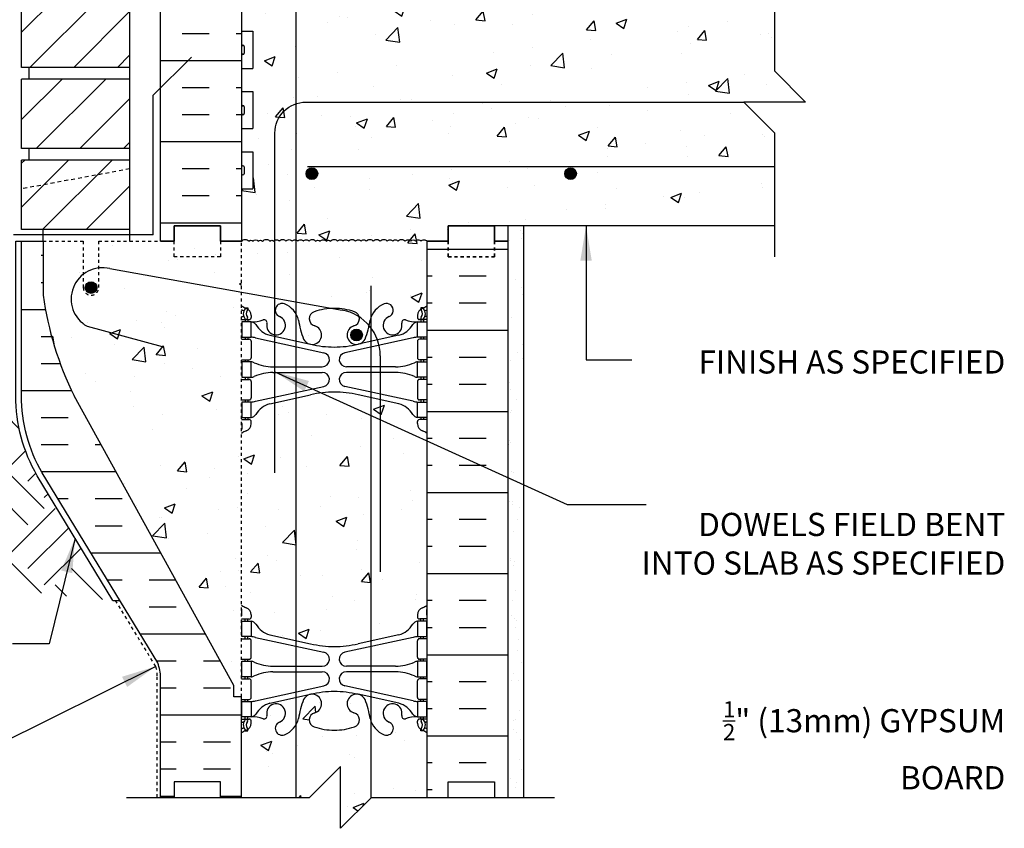
# Model space of a CAD drawing. Units: inches. Extents: x 75 to 122.9, y 98.7 to 175.1.
# Drawn here: x 91 to 122.9, y 127.4 to 153.6 of the extents above; entities that cross this region are included whole.
import ezdxf

# ---------------------------------------------------------------- set-up
doc = ezdxf.new("R2010")
doc.units = ezdxf.units.IN
doc.header["$LTSCALE"] = 0.5
doc.header["$MEASUREMENT"] = 0
doc.linetypes.add('DASHED2', pattern=[0.375, 0.25, -0.125])
doc.linetypes.add('HIDDEN2', pattern=[0.1875, 0.125, -0.0625])
for name, color, linetype in [('HATCH', 12, 'Continuous'), ('Hidden2', 12, 'HIDDEN2'), ('line25', 2, 'Continuous'), ('LINE3', 3, 'Continuous'), ('LINE50', 5, 'Continuous'), ('LINE9', 9, 'Continuous'), ('TEXT', 4, 'Continuous'), ('Web_Edge', 9, 'Continuous')]:
    doc.layers.add(name, color=color, linetype=linetype)
doc.styles.add('DIM', font='romans.shx', dxfattribs={"width": 0.7})
doc.styles.add('ROMANS', font='romans.shx', dxfattribs={"height": 0.75})
doc.dimstyles.new('ext_12', dxfattribs={"dimscale": 12, "dimtxt": 0.09375, "dimasz": 0.09375, "dimexe": 0.09375, "dimexo": 0.0625, "dimgap": 0.0625, "dimtad": 1, "dimdec": 1, "dimzin": 3, "dimdsep": 46, "dimlunit": 4, "dimtxsty": 'DIM', "dimcen": 0.09, "dimdle": 0.09375, "dimclrt": 4, "dimadec": 0, "dimazin": 0, "dimtfac": 1, "dimtdec": 1, "dimtmove": 2, "dimatfit": 3, "dimfxl": 1, "dimfrac": 2, "dimtolj": 1, "dimtzin": 0, "dimarcsym": 0})

msp = doc.modelspace()

# ---------------------------------------------------------------- hatches: boundary and pattern name
at = {"layer": 'HATCH'}
h = msp.add_hatch(dxfattribs=at)
h.set_pattern_fill('AR-CONC', color=256, scale=0.5)
h.paths.add_polyline_path([(104.178, 130.49, 0.064398), (104.068, 130.556), (103.978, 130.556), (103.978, 130.598, -0.249069), (103.868, 130.805), (103.868, 130.872, -0.414214), (103.931, 130.935), (103.978, 130.935), (103.978, 131.005), (103.873, 131.005, 0.10046), (103.479, 130.948, -0.601435), (103.36, 131.053, 2.182095), (102.95, 130.84, -1), (102.786, 130.431, -0.24438), (102.338, 130.952, 0.053157), (102.172, 131.566, 0.223253), (101.972, 131.731), (101.952, 131.735, 0.955472), (101.814, 131.142, -0.735593), (101.827, 130.684, -0.082755), (101.178, 130.576, -0.082755), (100.53, 130.684, -0.735593), (100.542, 131.142, 0.955472), (100.404, 131.735), (100.384, 131.731, 0.223253), (100.184, 131.566, 0.053157), (100.018, 130.952, -0.24438), (99.57, 130.431, -1), (99.406, 130.84, 2.182095), (98.996, 131.053, -0.601435), (98.877, 130.948, 0.10046), (98.483, 131.005), (98.378, 131.005), (98.378, 130.935), (98.426, 130.935, -0.414214), (98.488, 130.872), (98.488, 130.805, -0.249069), (98.378, 130.598), (98.378, 130.556), (98.288, 130.556, 0.064398), (98.178, 130.49), (98.178, 128.401), (100.376, 128.401), (101.376, 129.401), (101.376, 127.401), (102.376, 128.401), (104.178, 128.401)])
h.paths.add_polyline_path([(104.178, 140.182, 0.082415), (104.035, 140.262, -0.317837), (103.868, 140.497), (103.868, 140.565, -0.414214), (103.931, 140.627), (103.978, 140.627), (103.978, 140.697), (103.873, 140.697, -0.188973), (103.717, 140.792, 0.196323), (103.268, 141.138), (101.946, 141.429, 0.057795), (101.178, 141.518, 0.057795), (100.41, 141.429), (99.088, 141.138, 0.196323), (98.639, 140.792, -0.188973), (98.483, 140.697), (98.378, 140.697), (98.378, 140.627), (98.426, 140.627, -0.414214), (98.488, 140.565), (98.488, 140.497, -0.317837), (98.321, 140.262, 0.082415), (98.178, 140.182), (98.178, 134.62, 0.082415), (98.321, 134.541, -0.317837), (98.488, 134.305), (98.488, 134.237, -0.414214), (98.426, 134.175), (98.378, 134.175), (98.378, 134.105), (98.483, 134.105, -0.188973), (98.639, 134.01, 0.196323), (99.088, 133.664), (100.41, 133.373, 0.057795), (101.178, 133.284, 0.057795), (101.946, 133.373), (103.268, 133.664, 0.196323), (103.717, 134.01, -0.188973), (103.873, 134.105), (103.978, 134.105), (103.978, 134.175), (103.931, 134.175, -0.414214), (103.868, 134.237), (103.868, 134.305, -0.317837), (104.035, 134.541, 0.082415), (104.178, 134.62)])
h.paths.add_polyline_path([(104.178, 146.401, 0.43821), (103.979, 146.401, 0.520567), (103.808, 146.401, 0.520567), (103.654, 146.401, 0.520567), (103.471, 146.401, 0.520567), (103.235, 146.401, 0.520567), (103.068, 146.401, 0.520567), (102.892, 146.401, 0.520567), (102.662, 146.401, 0.520567), (102.438, 146.401, 0.520567), (102.209, 146.401, 0.520567), (102.042, 146.401, 0.520567), (101.863, 146.401, 0.520567), (101.639, 146.401, 0.520567), (101.455, 146.401, 0.520567), (101.284, 146.401, 0.520567), (101.056, 146.401, 0.520567), (100.918, 146.401, 0.520567), (100.724, 146.401, 0.520567), (100.574, 146.401, 0.520567), (100.362, 146.401, 0.520567), (100.177, 146.401, 0.520567), (99.994, 146.401, 0.520567), (99.817, 146.401, 0.520567), (99.61, 146.401, 0.520567), (99.398, 146.401, 0.520567), (99.22, 146.401, 0.520567), (99.094, 146.401, 0.520567), (98.858, 146.401, 0.520567), (98.71, 146.401, 0.520567), (98.553, 146.401, 0.520567), (98.407, 146.401, 0.520567), (98.178, 146.401), (98.178, 144.312, 0.064398), (98.288, 144.246), (98.378, 144.246), (98.378, 144.204, -0.249069), (98.488, 143.997), (98.488, 143.93, -0.414214), (98.426, 143.867), (98.378, 143.867), (98.378, 143.797), (98.483, 143.797, 0.10046), (98.877, 143.854, -0.601435), (98.996, 143.75, 2.182095), (99.406, 143.962, -1), (99.57, 144.371, -0.24438), (100.018, 143.85, 0.053157), (100.184, 143.236, 0.223253), (100.384, 143.071), (100.404, 143.067, 0.955472), (100.542, 143.66, -0.735593), (100.53, 144.119, -0.082755), (101.178, 144.227, -0.082755), (101.827, 144.119, -0.735593), (101.814, 143.66, 0.955472), (101.952, 143.067), (101.972, 143.071, 0.223253), (102.172, 143.236, 0.053157), (102.338, 143.85, -0.24438), (102.786, 144.371, -1), (102.95, 143.962, 2.182095), (103.36, 143.75, -0.601435), (103.479, 143.854, 0.10046), (103.873, 143.797), (103.978, 143.797), (103.978, 143.867), (103.931, 143.867, -0.414214), (103.868, 143.93), (103.868, 143.997, -0.249069), (103.978, 144.204), (103.978, 144.246), (104.068, 144.246, 0.064398), (104.178, 144.312)])
h.paths.add_polyline_path([(115.433, 149.901), (114.433, 150.901), (116.433, 150.901), (115.433, 151.901), (115.433, 154.901), (106.803, 154.901), (104.178, 154.901, 0.48878), (103.931, 154.889, 0.520567), (103.59, 154.889, 0.520567), (103.412, 154.889, 0.520567), (103.178, 154.889, 0.434064), (103.101, 154.87, 0.520567), (102.85, 154.87, 0.520567), (102.615, 154.87, 0.520567), (102.419, 154.87, 0.520567), (102.084, 154.881, 0.520567), (101.921, 154.881, 0.520567), (101.688, 154.881, 0.520567), (101.432, 154.881, 0.520567), (101.09, 154.881, 0.520567), (100.913, 154.881, 0.520567), (100.678, 154.881, 0.434064), (100.602, 154.863, 0.520567), (100.351, 154.863, 0.520567), (100.116, 154.863, 0.520567), (99.919, 154.863, 0.520567), (99.585, 154.874, 0.520567), (99.421, 154.874, 0.520567), (99.189, 154.874, 0.520567), (98.932, 154.874, 0.520567), (98.591, 154.874, 0.144272), (98.543, 154.912), (98.543, 153.946), (98.178, 153.946), (98.178, 153.196), (98.543, 153.196), (98.543, 151.996), (98.178, 151.996), (98.178, 151.246), (98.543, 151.246), (98.543, 150.046), (98.178, 150.046), (98.178, 149.296), (98.543, 149.296), (98.543, 148.096), (98.178, 148.096), (98.178, 146.401, -0.520567), (98.407, 146.401, -0.520567), (98.553, 146.401, -0.520567), (98.71, 146.401, -0.520567), (98.858, 146.401, -0.520567), (99.094, 146.401, -0.520567), (99.22, 146.401, -0.520567), (99.398, 146.401, -0.520567), (99.61, 146.401, -0.520567), (99.817, 146.401, -0.520567), (99.994, 146.401, -0.520567), (100.177, 146.401, -0.520567), (100.362, 146.401, -0.520567), (100.574, 146.401, -0.520567), (100.724, 146.401, -0.520567), (100.918, 146.401, -0.520567), (101.056, 146.401, -0.520567), (101.284, 146.401, -0.520567), (101.455, 146.401, -0.520567), (101.639, 146.401, -0.520567), (101.863, 146.401, -0.520567), (102.042, 146.401, -0.520567), (102.209, 146.401, -0.520567), (102.438, 146.401, -0.520567), (102.662, 146.401, -0.520567), (102.892, 146.401, -0.520567), (103.068, 146.401, -0.520567), (103.235, 146.401, -0.520567), (103.471, 146.401, -0.520567), (103.654, 146.401, -0.520567), (103.808, 146.401, -0.520567), (103.979, 146.401, -0.43821), (104.178, 146.401), (104.866, 146.401), (104.866, 146.901), (106.366, 146.901), (115.433, 146.901)])
h.paths.add_polyline_path([(103.678, 156.854, 0.291097), (103.39, 157.307), (102.132, 157.896, 0.109869), (101.178, 158.108, 0.109869), (100.224, 157.896), (98.966, 157.307, 0.291097), (98.678, 156.854), (98.678, 155.713), (98.798, 155.513), (98.798, 155.401), (98.178, 155.401), (98.178, 155.026), (98.543, 155.026), (98.543, 154.912, -0.144272), (98.591, 154.874, -0.520567), (98.932, 154.874, -0.520567), (99.189, 154.874, -0.520567), (99.421, 154.874, -0.520567), (99.585, 154.874, -0.520567), (99.919, 154.863, -0.520567), (100.116, 154.863, -0.520567), (100.351, 154.863, -0.520567), (100.602, 154.863, -0.434064), (100.678, 154.881, -0.520567), (100.913, 154.881, -0.520567), (101.09, 154.881, -0.520567), (101.432, 154.881, -0.520567), (101.688, 154.881, -0.520567), (101.921, 154.881, -0.520567), (102.084, 154.881, -0.520567), (102.419, 154.87, -0.520567), (102.615, 154.87, -0.520567), (102.85, 154.87, -0.520567), (103.101, 154.87, -0.434064), (103.178, 154.889, -0.520567), (103.412, 154.889, -0.520567), (103.59, 154.889, -0.520567), (103.931, 154.889, -0.48878), (104.178, 154.901), (104.178, 155.401), (103.558, 155.401), (103.558, 155.513), (103.678, 155.713)])
h.paths.add_polyline_path([(103.678, 163.672), (103.778, 163.672), (103.778, 163.702, -0.414214), (103.828, 163.752), (103.954, 163.752), (104.003, 163.902, -0.6), (104.103, 163.902), (104.178, 163.672), (104.178, 164.401), (104.178, 166.49, 0.064398), (104.068, 166.556), (103.978, 166.556), (103.978, 166.598, -0.249069), (103.868, 166.805), (103.868, 166.872, -0.414214), (103.931, 166.935), (103.978, 166.935), (103.978, 167.005), (103.873, 167.005, 0.10046), (103.479, 166.948, -0.601435), (103.36, 167.053, 2.182095), (102.95, 166.84, -1), (102.786, 166.431, -0.24438), (102.338, 166.952, 0.053157), (102.172, 167.566, 0.223253), (101.972, 167.731), (101.952, 167.735, 0.955472), (101.814, 167.142, -0.735593), (101.827, 166.684, -0.082755), (101.178, 166.576, -0.082755), (100.53, 166.684, -0.735593), (100.542, 167.142, 0.955472), (100.404, 167.735), (100.384, 167.731, 0.223253), (100.184, 167.566, 0.053157), (100.018, 166.952, -0.24438), (99.57, 166.431, -1), (99.406, 166.84, 2.182095), (98.996, 167.053, -0.601435), (98.877, 166.948, 0.10046), (98.483, 167.005), (98.378, 167.005), (98.378, 166.935), (98.426, 166.935, -0.414214), (98.488, 166.872), (98.488, 166.805, -0.249069), (98.378, 166.598), (98.378, 166.556), (98.288, 166.556, 0.064398), (98.178, 166.49), (98.178, 164.401), (98.178, 163.672), (98.253, 163.902, -0.6), (98.353, 163.902), (98.402, 163.752), (98.528, 163.752, -0.414214), (98.578, 163.702), (98.578, 163.672), (98.678, 163.672), (98.678, 162.157, 0.258958), (98.937, 161.69, -0.31131), (98.994, 161.56, 2.127293), (99.406, 161.785, -1), (99.57, 162.193, -0.325306), (100.036, 161.451, 0.10488), (100.209, 160.639, 1.422913), (100.542, 161.106, -0.735593), (100.53, 161.564, -0.082755), (101.178, 161.672, -0.082755), (101.827, 161.564, -0.735593), (101.814, 161.106, 1.422913), (102.147, 160.639, 0.10488), (102.32, 161.451, -0.325306), (102.786, 162.193, -1), (102.95, 161.785, 2.127293), (103.362, 161.56, -0.31131), (103.419, 161.69, 0.258958), (103.678, 162.157)])
h.paths.add_polyline_path([(104.178, 173.401), (100.151, 173.401), (99.151, 172.401), (99.151, 173.401), (99.151, 174.401), (98.178, 173.428), (98.178, 170.62, 0.082415), (98.321, 170.541, -0.317837), (98.488, 170.305), (98.488, 170.237, -0.414214), (98.426, 170.175), (98.378, 170.175), (98.378, 170.105), (98.483, 170.105, -0.188973), (98.639, 170.01, 0.196323), (99.088, 169.664), (100.41, 169.373, 0.057795), (101.178, 169.284, 0.057795), (101.946, 169.373), (103.268, 169.664, 0.196323), (103.717, 170.01, -0.188973), (103.873, 170.105), (103.978, 170.105), (103.978, 170.175), (103.931, 170.175, -0.414214), (103.868, 170.237), (103.868, 170.305, -0.317837), (104.035, 170.541, 0.082415), (104.178, 170.62)])
h.paths.add_polyline_path([(100.224, 158.095, -0.053094), (100.675, 158.25, 0.350119), (101.063, 158.738, 0.413582), (100.688, 159.112), (99.303, 159.112, 0.414214), (98.678, 158.487), (98.678, 157.961, 0.549071), (99.212, 157.621)])
h.paths.add_polyline_path([(100.675, 160.155, -0.053094), (100.224, 160.31), (99.212, 160.784, 0.549071), (98.678, 160.444), (98.678, 159.917, 0.414214), (99.303, 159.292), (100.688, 159.292, 0.413582), (101.063, 159.667, 0.350119)])
h.paths.add_polyline_path([(103.678, 159.917), (103.678, 160.444, 0.549071), (103.144, 160.784), (102.132, 160.31, -0.053094), (101.681, 160.155, 0.350119), (101.293, 159.667, 0.413582), (101.668, 159.292), (103.053, 159.292, 0.414214)])
h.paths.add_polyline_path([(103.678, 158.487, 0.414214), (103.053, 159.112), (101.668, 159.112, 0.413582), (101.293, 158.738, 0.350119), (101.681, 158.25, -0.053094), (102.132, 158.095), (103.144, 157.621, 0.549071), (103.678, 157.961)])
h = msp.add_hatch(dxfattribs=at)
h.set_pattern_fill('ANSI31', color=256, scale=8, style=0)
h.set_pattern_definition([(45, (92.1293, 152.8277), (-0.707107, 0.707107), [])])
h.paths.add_polyline_path([(94.553, 154.276), (91.053, 154.276), (91.053, 152.026), (94.553, 152.026)])
h.paths.add_polyline_path([(94.553, 173.401), (91.053, 173.401), (91.053, 173.026), (94.553, 173.026)])
h.paths.add_polyline_path([(94.553, 149.026), (91.053, 149.026), (91.053, 146.776), (94.553, 146.776)])
h.paths.add_polyline_path([(94.553, 172.651), (92.553, 172.651), (91.053, 172.651), (91.053, 170.401), (94.553, 170.401)])
h.paths.add_polyline_path([(94.553, 170.026), (91.053, 170.026), (91.053, 167.776), (94.553, 167.776)])
h.paths.add_polyline_path([(94.553, 159.526), (91.053, 159.526), (91.053, 157.276), (94.553, 157.276)])
h.paths.add_polyline_path([(94.553, 162.151), (91.053, 162.151), (91.053, 159.901), (94.553, 159.901)])
h.paths.add_polyline_path([(94.553, 164.776), (91.053, 164.776), (91.053, 162.526), (94.553, 162.526)])
h.paths.add_polyline_path([(94.553, 167.401), (91.053, 167.401), (91.053, 165.151), (94.553, 165.151)])
h.paths.add_polyline_path([(94.553, 151.651), (91.053, 151.651), (91.053, 149.401), (94.553, 149.401)])
h.paths.add_polyline_path([(94.553, 156.901), (91.053, 156.901), (91.053, 154.651), (94.553, 154.651)])
h = msp.add_hatch(dxfattribs=at)
h.set_pattern_fill('INSUL', color=256, scale=7, style=0)
h.paths.add_polyline_path([(98.178, 164.401), (97.491, 164.401), (97.491, 163.901), (95.991, 163.901), (95.991, 164.401), (95.553, 164.401), (95.553, 146.401), (95.991, 146.401), (95.991, 146.901), (97.491, 146.901), (97.491, 146.401), (98.178, 146.401)])
h.paths.add_polyline_path([(106.803, 164.401), (106.366, 164.401), (106.366, 163.901), (104.866, 163.901), (104.866, 164.401), (104.178, 164.401), (104.178, 154.901), (106.803, 154.901)])
h = msp.add_hatch(dxfattribs=at)
h.set_pattern_fill('INSUL', color=256, scale=7, style=0)
h.set_pattern_definition([(180, (3030.3397, -268.6084), (0, 2.625), []), (180, (3030.3397, -267.7334), (0, 2.625), [0.875, -0.875]), (180, (3030.3397, -266.8584), (0, 2.625), [0.875, -0.875])])
h.paths.add_polyline_path([(106.803, 128.401), (106.366, 128.401), (106.366, 128.901), (104.866, 128.901), (104.866, 128.401), (104.178, 128.401), (104.178, 146.401), (104.866, 146.401), (104.866, 146.901), (106.366, 146.901), (106.366, 146.401), (106.803, 146.401)])
h = msp.add_hatch(dxfattribs=at)
h.set_pattern_fill('AR-SAND', color=256, scale=0.5, style=0)
h.set_pattern_definition([(37.5, (107.2565, 149.0647), (-0.031497, 0.963412), [0, -0.76, 0, -0.85, 0, -0.8125]), (7.5, (107.2565, 149.0647), (0.88489, 1.41107), [0, -0.41, 0, -0.685, 0, -0.2625]), (327.5, (106.6415, 149.0647), (1.55707, 0.00283), [0, -0.25, 0, -0.9, 0, -1.175]), (317.5, (106.6415, 149.0647), (1.50306, 0.43884), [0, -0.125, 0, -0.59, 0, -0.675])])
h.paths.add_polyline_path([(107.303, 146.901), (106.803, 146.901), (106.803, 146.401), (106.803, 145.981), (107.303, 145.981)])
h.paths.add_polyline_path([(107.303, 140.967), (106.803, 140.967), (106.803, 128.402), (107.303, 128.402)])
h.paths.add_polyline_path([(107.303, 145.901), (106.803, 145.901), (106.803, 140.967), (107.303, 140.967)])
h = msp.add_hatch(dxfattribs=at)
h.set_pattern_fill('INSUL', color=256, scale=7, style=0)
h.set_pattern_definition([(0, (-2904.3126, -294.1812), (0, 2.625), []), (0, (-2904.3126, -293.3062), (0, 2.625), [0.875, -0.875]), (0, (-2904.3126, -292.4312), (0, 2.625), [0.875, -0.875])])
h.paths.add_polyline_path([(92.753, 141.401, -0.079579), (91.753, 144.651), (91.753, 146.401), (91.053, 146.401), (91.053, 141.401, 0.131652), (91.723, 138.901), (95.461, 132.751, -0.10438), (95.553, 132.276), (95.553, 128.401), (95.991, 128.401), (95.991, 128.901), (97.491, 128.901), (97.491, 128.401), (98.178, 128.401), (98.178, 131.651), (97.928, 131.651), (97.928, 132.026)])
h = msp.add_hatch(dxfattribs=at)
h.set_pattern_fill('AR-CONC', color=256, scale=0.5, style=0)
h.set_pattern_definition([(50, (-2904.3126, -294.1812), (3.586301, -0.3137607), [0.375, -4.125]), (355, (-2904.3126, -294.181), (-0.6937567, 3.7609607), [0.3, -3.3]), (100.4514, (-2904.0138, -294.2073), (2.892547, 3.4471977), [0.318701, -3.5057106]), (46.1842, (-2904.3126, -293.181), (5.336205, -0.827595), [0.5625, -6.1875]), (96.6356, (-2903.868, -293.25), (4.6733135, 4.870589), [0.478051, -5.258565]), (351.1842, (-2904.3126, -293.181), (4.67331, 4.870593), [0.45, -4.95]), (21, (-2903.8126, -293.4312), (2.9845353, -2.0130945), [0.375, -4.125]), (326, (-2903.8126, -293.431), (1.2165767, 3.6257502), [0.3, -3.3]), (71.4514, (-2903.564, -293.599), (4.201113, 1.6126525), [0.318701, -3.5057106]), (37.5, (-2904.3126, -294.1812), (0.0607993, 1.66446927), [0, -3.26, 0, -3.35, 0, -3.3125]), (7.5, (-2904.3126, -294.1812), (1.3153477, 1.9720586), [0, -1.91, 0, -3.185, 0, -1.2625]), (327.5, (-2905.4276, -294.1812), (2.6691122, -0.11277436), [0, -1.25, 0, -3.9, 0, -5.175]), (317.5, (-2905.9276, -294.1812), (2.9159308, 0.500525), [0, -1.625, 0, -2.59, 0, -3.675])])
h.paths.add_polyline_path([(97.928, 132.026), (97.928, 131.651), (98.178, 131.651), (98.178, 146.401), (93.553, 146.401), (93.553, 144.901, -1), (93.053, 144.901), (93.053, 146.401), (91.753, 146.401), (91.753, 144.651, 0.079579), (92.753, 141.401)])
h = msp.add_hatch(dxfattribs=at)
h.set_pattern_fill('EARTH', color=256, scale=8, angle=45, style=0)
h.set_pattern_definition([(45, (-12.8643, 61.7362), (2e-16, 2.828427), [2, -2]), (45, (-13.3946, 62.2665), (2e-16, 2.828427), [2, -2]), (45, (-13.925, 62.7968), (2e-16, 2.828427), [2, -2]), (135, (-13.925, 63.1504), (-2.828427, 4e-16), [2, -2]), (135, (-13.3946, 63.6807), (-2.828427, 4e-16), [2, -2]), (135, (-12.8643, 64.211), (-2.828427, 4e-16), [2, -2])])
h.paths.add_polyline_path([(91.562, 138.806, -0.100997), (90.904, 140.773), (87.327, 140.713), (82.864, 138.276), (82.995, 138.232), (83.207, 138.153), (83.421, 138.066), (83.636, 137.968), (83.853, 137.862), (84.07, 137.749), (84.287, 137.629), (84.503, 137.505), (84.719, 137.378), (84.932, 137.249), (85.143, 137.119), (85.353, 136.991), (85.565, 136.862), (85.787, 136.732), (86.024, 136.6), (86.282, 136.465), (86.567, 136.326), (86.886, 136.18), (87.244, 136.029), (87.65, 135.87), (88.129, 135.706), (88.706, 135.539), (89.409, 135.374), (90.265, 135.212), (91.299, 135.056), (92.54, 134.908), (94.013, 134.773)])
h.paths.add_polyline_path([(87.327, 140.713), (78.61, 140.568), (78.789, 140.393), (78.971, 140.222), (79.154, 140.058), (79.34, 139.9), (79.529, 139.75), (79.72, 139.607), (79.913, 139.472), (80.109, 139.347), (80.307, 139.23), (80.508, 139.123), (80.711, 139.024), (80.915, 138.932), (81.121, 138.846), (81.327, 138.767), (81.534, 138.694), (81.742, 138.625), (81.95, 138.56), (82.157, 138.497), (82.366, 138.434), (82.575, 138.371), (82.784, 138.304), (82.864, 138.276)])
at = {"layer": 'LINE3'}
for points in [[(100.64, 148.588, 1), (100.265, 148.588, 1)], [(109.015, 148.588, 1), (108.64, 148.588, 1)], [(93.116, 144.901, 1), (93.491, 144.901, 1)], [(101.709, 143.367, 1), (102.084, 143.367, 1)]]:
    msp.add_hatch(color=256, dxfattribs=at).paths.add_polyline_path(points)

# ---------------------------------------------------------------- linework, layer by layer
at = {"layer": 'HATCH'}
msp.add_lwpolyline([(98.178, 146.401, -0.520567), (98.407, 146.401, -0.520567), (98.553, 146.401, -0.520567), (98.71, 146.401, -0.520567), (98.858, 146.401, -0.520567), (99.094, 146.401, -0.520567), (99.22, 146.401, -0.520567), (99.398, 146.401, -0.520567), (99.61, 146.401, -0.520567), (99.817, 146.401, -0.520567), (99.994, 146.401, -0.520567), (100.177, 146.401, -0.520567), (100.362, 146.401, -0.520567), (100.574, 146.401, -0.520567), (100.724, 146.401, -0.520567), (100.918, 146.401, -0.520567), (101.056, 146.401, -0.520567), (101.284, 146.401, -0.520567), (101.455, 146.401, -0.520567), (101.639, 146.401, -0.520567), (101.863, 146.401, -0.520567), (102.042, 146.401, -0.520567), (102.209, 146.401, -0.520567), (102.438, 146.401, -0.520567), (102.662, 146.401, -0.520567), (102.892, 146.401, -0.520567), (103.068, 146.401, -0.520567), (103.235, 146.401, -0.520567), (103.471, 146.401, -0.520567), (103.654, 146.401, -0.520567), (103.808, 146.401, -0.520567), (103.979, 146.401, -0.43821), (104.178, 146.401)], format="xyb", dxfattribs=at)
at = {"layer": 'Hidden2', "color": 9}
msp.add_line((91.753, 146.401), (93.053, 146.401), dxfattribs=at)
at = {"layer": 'Hidden2'}
for p, q in [((91.753, 146.401), (93.053, 146.401)), ((93.053, 146.401), (93.053, 144.901)), ((93.553, 144.901), (93.553, 146.401)), ((93.553, 146.401), (95.553, 146.401)), ((98.178, 131.651), (98.178, 146.401))]:
    msp.add_line(p, q, dxfattribs=at)
msp.add_lwpolyline([(95.553, 146.401), (95.991, 146.401), (95.991, 146.901), (97.491, 146.901), (97.491, 146.401), (98.178, 146.401)], dxfattribs=at)
msp.add_arc((93.303, 144.901), 0.25, 180, 0, dxfattribs=at)
at = {"layer": 'line25'}
for p, q in [((98.178, 164.401), (98.178, 146.401)), ((94.553, 159.526), (94.553, 146.401)), ((91.053, 152.026), (91.053, 154.276)), ((98.178, 153.196), (98.543, 153.196)), ((98.543, 153.196), (98.543, 151.996)), ((94.553, 152.026), (91.053, 152.026)), ((91.303, 151.651), (91.303, 152.026)), ((98.178, 151.996), (98.543, 151.996)), ((94.553, 151.651), (91.053, 151.651)), ((91.053, 149.401), (91.053, 151.651)), ((98.178, 151.246), (98.543, 151.246)), ((98.543, 151.246), (98.543, 150.046)), ((98.178, 150.046), (98.543, 150.046)), ((94.553, 149.401), (91.053, 149.401)), ((91.303, 149.026), (91.303, 149.401)), ((98.178, 149.296), (98.543, 149.296)), ((98.543, 149.296), (98.543, 148.096)), ((94.553, 149.026), (91.053, 149.026)), ((91.053, 146.776), (91.053, 149.026)), ((98.178, 148.096), (98.543, 148.096)), ((94.553, 146.776), (91.053, 146.776)), ((91.753, 146.401), (91.753, 146.776)), ((91.753, 146.401), (91.753, 144.651)), ((104.178, 128.401), (104.178, 146.401)), ((97.928, 132.026), (92.753, 141.401)), ((97.928, 131.651), (97.928, 132.026)), ((98.178, 131.651), (97.928, 131.651)), ((98.178, 128.401), (98.178, 131.651))]:
    msp.add_line(p, q, dxfattribs=at)
msp.add_arc((102.398, 146.148), 10.75, 188.0028, 206.2026, dxfattribs=at)
at = {"layer": 'LINE3'}
for p, q in [((99.928, 173.178), (99.928, 128.4)), ((115.433, 148.807), (100.307, 148.807)), ((93.914, 145.515), (101.437, 144.172)), ((102.357, 144.956), (102.357, 128.401)), ((93.177, 143.65), (95.61, 142.998)), ((102.665, 142.697), (102.665, 135.697))]:
    msp.add_line(p, q, dxfattribs=at)
at = {"layer": 'LINE3', "linetype": 'Continuous'}
msp.add_lwpolyline([(99.256, 138.903), (99.256, 149.903, -0.414214), (100.256, 150.903), (114.433, 150.901)], format="xyb", dxfattribs=at)
at = {"layer": 'LINE3'}
for centre in [(100.452, 148.588), (108.827, 148.588), (93.303, 144.901), (101.897, 143.367)]:
    msp.add_circle(centre, 0.188, dxfattribs=at)
for centre, radius, start, end in [((93.672, 144.532), 1.012, 76.184, 240.6907), ((101.165, 142.697), 1.5, 360, 79.5785)]:
    msp.add_arc(centre, radius, start, end, dxfattribs=at)
at = {"layer": 'LINE50'}
for p, q in [((95.553, 146.401), (95.553, 164.401)), ((106.803, 128.401), (106.803, 146.401))]:
    msp.add_line(p, q, dxfattribs=at)
for points in [[(95.553, 146.401), (95.991, 146.401), (95.991, 146.901), (97.491, 146.901), (97.491, 146.401), (98.178, 146.401)], [(98.178, 146.401), (97.491, 146.401), (97.491, 146.901), (95.991, 146.901), (95.991, 146.401), (95.553, 146.401)], [(104.178, 146.401), (104.866, 146.401), (104.866, 146.901), (106.366, 146.901), (106.366, 146.401), (106.803, 146.401)], [(104.178, 146.401), (104.866, 146.401), (104.866, 146.901), (106.366, 146.901), (106.366, 146.401), (106.803, 146.401)], [(106.803, 146.401), (106.366, 146.401), (106.366, 146.901), (104.866, 146.901), (104.866, 146.401), (104.178, 146.401)], [(98.178, 128.401), (97.491, 128.401), (97.491, 128.901), (95.991, 128.901), (95.991, 128.401), (95.553, 128.401)], [(104.178, 128.401), (104.866, 128.401), (104.866, 128.901), (106.366, 128.901), (106.366, 128.401), (106.803, 128.401)]]:
    msp.add_lwpolyline(points, dxfattribs=at)
msp.add_lwpolyline([(95.553, 128.401), (95.553, 132.276, 0.10438), (95.461, 132.751), (91.723, 138.901, -0.131652), (91.053, 141.401), (91.053, 146.401), (91.753, 146.401)], format="xyb", dxfattribs=at)
at = {"layer": 'LINE9'}
for p, q in [((115.433, 151.901), (115.433, 155.901)), ((98.178, 152.706), (98.178, 152.486)), ((98.218, 152.746), (98.218, 152.746)), ((98.258, 152.706), (98.258, 152.486)), ((95.319, 151.128), (96.553, 152.362)), ((98.178, 152.651), (98.178, 152.651)), ((98.178, 152.541), (98.178, 152.541)), ((98.218, 152.446), (98.218, 152.446)), ((116.433, 150.901), (115.433, 151.901)), ((95.319, 146.605), (95.319, 151.128)), ((98.178, 150.756), (98.178, 150.536)), ((98.218, 150.796), (98.218, 150.796)), ((98.258, 150.756), (98.258, 150.536)), ((116.433, 150.901), (114.433, 150.901)), ((114.433, 150.901), (115.433, 149.901)), ((98.178, 150.701), (98.178, 150.701)), ((98.178, 150.591), (98.178, 150.591)), ((98.218, 150.496), (98.218, 150.496)), ((115.433, 145.901), (115.433, 149.901)), ((98.218, 148.846), (98.218, 148.846)), ((98.178, 148.806), (98.178, 148.586)), ((98.178, 148.751), (98.178, 148.751)), ((98.178, 148.641), (98.178, 148.641)), ((98.218, 148.546), (98.218, 148.546)), ((98.258, 148.806), (98.258, 148.586)), ((95.319, 146.605), (90.796, 146.605)), ((115.433, 146.901), (106.366, 146.901)), ((106.803, 146.401), (106.803, 146.901)), ((107.303, 146.901), (107.303, 128.401)), ((90.866, 146.401), (91.053, 146.401)), ((94.013, 134.773), (94.232, 134.773)), ((101.376, 129.401), (100.376, 128.401)), ((101.376, 127.401), (101.376, 129.401)), ((94.449, 128.401), (100.376, 128.401)), ((101.376, 127.401), (102.376, 128.401)), ((102.376, 128.401), (108.303, 128.401))]:
    msp.add_line(p, q, dxfattribs=at)
at = {"layer": 'LINE9', "linetype": 'DASHED2'}
msp.add_line((94.553, 148.742), (91.053, 148.094), dxfattribs=at)
at = {"layer": 'LINE9'}
msp.add_lwpolyline([(94.013, 134.773), (91.562, 138.806, -0.131757), (90.866, 141.401), (90.866, 146.401)], format="xyb", dxfattribs=at)
at = {"layer": 'LINE9', "linetype": 'DASHED2', "ltscale": 0.15}
for points in [[(97.491, 146.401), (97.491, 146.401), (97.491, 145.901), (95.991, 145.901), (95.991, 146.401), (95.991, 146.401)], [(104.866, 146.401), (104.866, 146.401), (104.866, 145.901), (106.366, 145.901), (106.366, 146.401), (106.366, 146.401)], [(106.366, 146.401), (106.366, 146.401), (106.366, 145.901), (104.866, 145.901), (104.866, 146.401), (104.866, 146.401)]]:
    msp.add_lwpolyline(points, dxfattribs=at)
at = {"layer": 'LINE9', "linetype": 'HIDDEN2'}
msp.add_lwpolyline([(95.449, 128.401), (95.449, 132.337, 0.097369), (95.396, 132.64), (94.1, 134.773)], format="xyb", dxfattribs=at)
at = {"layer": 'LINE9'}
for centre, start, end in [((98.218, 152.706), 90, 180), ((98.218, 152.706), 0, 90), ((98.218, 152.486), 180, 270), ((98.218, 152.486), 270, 0), ((98.218, 150.756), 90, 180), ((98.218, 150.756), 0, 90), ((98.218, 150.536), 180, 270), ((98.218, 150.536), 270, 0), ((98.218, 148.806), 90, 180), ((98.218, 148.806), 0, 90), ((98.218, 148.586), 180, 270), ((98.218, 148.586), 270, 0)]:
    msp.add_arc(centre, 0.04, start, end, dxfattribs=at)
at = {"layer": 'TEXT'}
for points in [[(91.582, 142.826, 0, 0.36, 0), (90.502, 142.826, 0, 0, 0), (87.544, 142.826, 0, 0, 0)], [(107.101, 130.38, 0, 0.36, 0), (108.181, 130.38, 0, 0, 0), (110.826, 130.38, 0, 0, 0)]]:
    msp.add_lwpolyline(points, format="xyseb", dxfattribs=at)
at = {"layer": 'Web_Edge'}
for p, q in [((98.288, 144.246), (98.378, 144.246)), ((98.378, 144.246), (98.378, 144.204)), ((104.068, 144.246), (103.978, 144.246)), ((103.978, 144.246), (103.978, 144.204)), ((98.178, 143.967), (98.22, 143.967)), ((98.178, 143.867), (98.426, 143.867)), ((98.288, 143.867), (98.288, 143.797)), ((98.378, 143.867), (98.378, 143.797)), ((98.488, 143.997), (98.488, 143.93)), ((103.868, 143.997), (103.868, 143.93)), ((104.178, 143.867), (103.931, 143.867)), ((103.978, 143.867), (103.978, 143.797)), ((104.068, 143.867), (104.068, 143.797)), ((104.178, 143.967), (104.136, 143.967)), ((98.178, 143.227), (98.426, 143.227)), ((98.288, 143.297), (98.288, 143.227)), ((98.378, 143.297), (98.378, 143.227)), ((98.488, 143.165), (98.488, 142.63)), ((98.627, 143.273), (100.838, 142.792)), ((99.088, 143.356), (100.41, 143.066)), ((103.729, 143.273), (101.518, 142.792)), ((103.268, 143.356), (101.946, 143.066)), ((103.868, 143.165), (103.868, 142.63)), ((104.178, 143.227), (103.931, 143.227)), ((103.978, 143.297), (103.978, 143.227)), ((104.068, 143.297), (104.068, 143.227)), ((98.178, 142.567), (98.426, 142.567)), ((98.288, 142.567), (98.288, 142.497)), ((98.378, 142.567), (98.378, 142.497)), ((104.178, 142.567), (103.931, 142.567)), ((103.978, 142.567), (103.978, 142.497)), ((104.068, 142.567), (104.068, 142.497)), ((99.193, 142.337), (100.789, 142.337)), ((99.193, 142.157), (100.789, 142.157)), ((103.163, 142.337), (101.567, 142.337)), ((103.163, 142.157), (101.567, 142.157)), ((98.178, 141.927), (98.426, 141.927)), ((98.288, 141.997), (98.288, 141.927)), ((98.378, 141.997), (98.378, 141.927)), ((98.488, 141.865), (98.488, 141.33)), ((103.868, 141.865), (103.868, 141.33)), ((104.178, 141.927), (103.931, 141.927)), ((103.978, 141.997), (103.978, 141.927)), ((104.068, 141.997), (104.068, 141.927)), ((98.627, 141.221), (100.838, 141.703)), ((103.729, 141.221), (101.518, 141.703)), ((98.178, 141.267), (98.426, 141.267)), ((98.288, 141.267), (98.288, 141.197)), ((98.378, 141.267), (98.378, 141.197)), ((99.088, 141.138), (100.41, 141.429)), ((103.268, 141.138), (101.946, 141.429)), ((104.178, 141.267), (103.931, 141.267)), ((103.978, 141.267), (103.978, 141.197)), ((104.068, 141.267), (104.068, 141.197)), ((98.178, 140.627), (98.426, 140.627)), ((98.288, 140.697), (98.288, 140.627)), ((98.378, 140.697), (98.378, 140.627)), ((98.488, 140.497), (98.488, 140.565)), ((103.868, 140.497), (103.868, 140.565)), ((104.178, 140.627), (103.931, 140.627)), ((103.978, 140.697), (103.978, 140.627)), ((104.068, 140.697), (104.068, 140.627)), ((98.188, 140.507), (98.188, 140.321)), ((104.168, 140.507), (104.168, 140.321)), ((98.178, 134.175), (98.426, 134.175)), ((98.188, 134.295), (98.188, 134.481)), ((98.288, 134.105), (98.288, 134.175)), ((98.378, 134.105), (98.378, 134.175)), ((98.488, 134.305), (98.488, 134.237)), ((103.868, 134.305), (103.868, 134.237)), ((104.178, 134.175), (103.931, 134.175)), ((103.978, 134.105), (103.978, 134.175)), ((104.068, 134.105), (104.068, 134.175)), ((104.168, 134.295), (104.168, 134.481)), ((98.178, 133.535), (98.426, 133.535)), ((98.288, 133.535), (98.288, 133.605)), ((98.378, 133.535), (98.378, 133.605)), ((98.627, 133.581), (100.838, 133.1)), ((99.088, 133.664), (100.41, 133.373)), ((103.729, 133.581), (101.518, 133.1)), ((103.268, 133.664), (101.946, 133.373)), ((104.178, 133.535), (103.931, 133.535)), ((103.978, 133.535), (103.978, 133.605)), ((104.068, 133.535), (104.068, 133.605)), ((98.488, 132.937), (98.488, 133.472)), ((103.868, 132.937), (103.868, 133.472)), ((98.178, 132.875), (98.426, 132.875)), ((98.288, 132.805), (98.288, 132.875)), ((98.378, 132.805), (98.378, 132.875)), ((99.193, 132.645), (100.789, 132.645)), ((103.163, 132.645), (101.567, 132.645)), ((104.178, 132.875), (103.931, 132.875)), ((103.978, 132.805), (103.978, 132.875)), ((104.068, 132.805), (104.068, 132.875)), ((98.288, 132.235), (98.288, 132.305)), ((98.378, 132.235), (98.378, 132.305)), ((99.193, 132.465), (100.789, 132.465)), ((103.163, 132.465), (101.567, 132.465)), ((103.978, 132.235), (103.978, 132.305)), ((104.068, 132.235), (104.068, 132.305)), ((98.178, 132.235), (98.426, 132.235)), ((98.488, 131.637), (98.488, 132.172)), ((98.627, 131.529), (100.838, 132.01)), ((103.729, 131.529), (101.518, 132.01)), ((103.868, 131.637), (103.868, 132.172)), ((104.178, 132.235), (103.931, 132.235)), ((99.088, 131.446), (100.41, 131.737)), ((103.268, 131.446), (101.946, 131.737)), ((98.178, 131.575), (98.426, 131.575)), ((98.288, 131.505), (98.288, 131.575)), ((98.378, 131.505), (98.378, 131.575)), ((104.178, 131.575), (103.931, 131.575)), ((103.978, 131.505), (103.978, 131.575)), ((104.068, 131.505), (104.068, 131.575)), ((98.288, 130.935), (98.288, 131.005)), ((98.378, 130.935), (98.378, 131.005)), ((103.978, 130.935), (103.978, 131.005)), ((104.068, 130.935), (104.068, 131.005)), ((98.178, 130.935), (98.426, 130.935)), ((98.178, 130.835), (98.22, 130.835)), ((98.488, 130.805), (98.488, 130.872)), ((103.868, 130.805), (103.868, 130.872)), ((104.178, 130.935), (103.931, 130.935)), ((104.178, 130.835), (104.136, 130.835)), ((98.288, 130.556), (98.378, 130.556)), ((98.378, 130.556), (98.378, 130.598)), ((103.978, 130.556), (103.978, 130.598)), ((104.068, 130.556), (103.978, 130.556))]:
    msp.add_line(p, q, dxfattribs=at)
for points in [[(98.183, 143.297), (98.483, 143.297), (98.483, 143.797), (98.183, 143.797)], [(104.173, 143.297), (103.873, 143.297), (103.873, 143.797), (104.173, 143.797)], [(98.183, 141.997), (98.483, 141.997), (98.483, 142.497), (98.183, 142.497)], [(104.173, 141.997), (103.873, 141.997), (103.873, 142.497), (104.173, 142.497)], [(98.183, 140.697), (98.483, 140.697), (98.483, 141.197), (98.183, 141.197)], [(104.173, 140.697), (103.873, 140.697), (103.873, 141.197), (104.173, 141.197)], [(98.183, 134.105), (98.483, 134.105), (98.483, 133.605), (98.183, 133.605)], [(104.173, 134.105), (103.873, 134.105), (103.873, 133.605), (104.173, 133.605)], [(98.183, 132.805), (98.483, 132.805), (98.483, 132.305), (98.183, 132.305)], [(104.173, 132.805), (103.873, 132.805), (103.873, 132.305), (104.173, 132.305)], [(98.183, 131.505), (98.483, 131.505), (98.483, 131.005), (98.183, 131.005)], [(104.173, 131.505), (103.873, 131.505), (103.873, 131.005), (104.173, 131.005)]]:
    msp.add_lwpolyline(points, close=True, dxfattribs=at)
for centre, radius, start, end in [((99.488, 144.167), 0.22, 68.1963, 248.1963), ((99.293, 143.679), 0.745, 13.2652, 68.1963), ((103.063, 143.679), 0.745, 111.8037, 166.7348), ((102.868, 144.167), 0.22, 291.8037, 111.8037), ((98.488, 144.704), 0.5, 231.6833, 250.5288), ((98.488, 144.704), 0.6, 238.8907, 245.0748), ((98.482, 144.052), 0.25, 140.1145, 222.4609), ((98.227, 144.142), 0.02, 340.7916, 65.0748), ((98.324, 144.183), 0.045, 319.1879, 141.448), ((98.238, 143.997), 0.25, 0, 70.5288), ((98.482, 144.052), 0.16, 140.0001, 222.4609), ((100.607, 143.891), 0.24, 108.923, 254.2747), ((101.178, 142.227), 2, 90, 108.923), ((101.178, 142.227), 2, 71.077, 90), ((101.749, 143.891), 0.24, 285.7253, 71.077), ((104.118, 143.997), 0.25, 109.4712, 180), ((104.032, 144.183), 0.045, 38.552, 220.8121), ((103.874, 144.052), 0.16, 317.5391, 39.9999), ((103.868, 144.704), 0.5, 289.4712, 308.3167), ((103.874, 144.052), 0.25, 317.5391, 39.8855), ((104.129, 144.142), 0.02, 114.9252, 199.2084), ((103.868, 144.704), 0.6, 294.9252, 301.1093), ((98.22, 143.987), 0.02, 270, 14.1541), ((98.331, 143.913), 0.045, 222.4609, 42.4609), ((98.426, 143.93), 0.0625, 270, 0), ((98.539, 144.796), 1, 266.7879, 289.9067), ((98.44, 143.551), 0.25, 37.2777, 80.0823), ((98.909, 143.77), 0.09, 346.6795, 108.8651), ((99.293, 143.679), 0.305, 166.6795, 68.1963), ((102.981, 144.321), 3, 189.0273, 201.1984), ((99.375, 144.321), 3, 338.8016, 350.9727), ((103.063, 143.679), 0.305, 111.8037, 13.3205), ((103.448, 143.77), 0.09, 71.1349, 193.3205), ((103.817, 144.796), 1, 250.0933, 273.2121), ((103.916, 143.551), 0.25, 99.9177, 142.7223), ((103.931, 143.93), 0.0625, 180, 270), ((104.026, 143.913), 0.045, 137.5391, 317.5391), ((104.136, 143.987), 0.02, 165.8459, 270), ((99.288, 144.079), 0.75, 210.155, 254.5838), ((100.46, 143.367), 0.305, 205.3782, 74.2747), ((101.897, 143.367), 0.305, 105.7253, 334.6218), ((103.069, 144.079), 0.75, 285.4162, 329.845), ((98.426, 143.165), 0.0625, 0, 90), ((98.392, 142.301), 1, 76.4291, 84.7991), ((103.964, 142.301), 1, 95.2009, 103.5709), ((103.931, 143.165), 0.0625, 90, 180), ((101.178, 146.333), 3.356, 256.7692, 270), ((100.789, 142.567), 0.23, 270, 77.6055), ((101.178, 146.333), 3.356, 270, 283.2308), ((101.567, 142.567), 0.23, 102.3945, 270), ((98.426, 142.63), 0.0625, 270, 0), ((98.479, 142.279), 0.219, 60.4937, 88.92), ((99.223, 143.937), 1.6, 246.5673, 268.9203), ((103.133, 143.937), 1.6, 271.0797, 293.4327), ((103.877, 142.279), 0.219, 91.08, 119.5063), ((103.931, 142.63), 0.0625, 180, 270), ((99.223, 140.558), 1.6, 91.0797, 113.4327), ((99.223, 140.558), 1.6, 91.0797, 113.4327), ((100.789, 141.927), 0.23, 282.3945, 90), ((101.567, 141.927), 0.23, 90, 257.6055), ((103.133, 140.558), 1.6, 66.5673, 88.9203), ((103.133, 140.558), 1.6, 66.5673, 88.9203), ((98.426, 141.865), 0.0625, 0, 90), ((98.479, 142.216), 0.219, 271.08, 299.5063), ((98.479, 142.216), 0.219, 271.08, 299.5063), ((103.877, 142.216), 0.219, 240.4937, 268.92), ((103.877, 142.216), 0.219, 240.4937, 268.92), ((103.931, 141.865), 0.0625, 90, 180), ((101.178, 138.162), 3.356, 90, 103.2308), ((101.178, 138.162), 3.356, 76.7692, 90), ((98.426, 141.33), 0.0625, 270, 0), ((98.392, 142.193), 1, 275.2009, 283.5709), ((103.964, 142.193), 1, 256.4291, 264.7991), ((103.931, 141.33), 0.0625, 180, 270), ((99.288, 140.415), 0.75, 105.4162, 149.845), ((103.069, 140.415), 0.75, 30.155, 74.5838), ((98.426, 140.565), 0.0625, 360, 90), ((98.44, 140.944), 0.25, 279.9177, 322.7223), ((103.916, 140.944), 0.25, 217.2777, 260.0823), ((103.931, 140.565), 0.0625, 90, 180), ((98.168, 140.507), 0.02, 0, 60.012), ((98.168, 140.321), 0.02, 301.073, 0), ((98.488, 139.79), 0.6, 121.073, 121.1093), ((98.488, 139.79), 0.5, 109.4712, 128.3167), ((98.238, 140.497), 0.25, 289.4712, 360), ((104.118, 140.497), 0.25, 180, 250.5288), ((103.868, 139.79), 0.5, 51.6833, 70.5288), ((104.188, 140.507), 0.02, 119.988, 180), ((104.188, 140.321), 0.02, 180, 238.927), ((103.868, 139.79), 0.6, 58.8907, 58.927), ((98.488, 135.012), 0.5, 231.6833, 250.5288), ((98.488, 135.012), 0.6, 238.8907, 238.927), ((98.168, 134.481), 0.02, 360, 58.927), ((98.238, 134.305), 0.25, 0, 70.5288), ((104.118, 134.305), 0.25, 109.4712, 180), ((103.868, 135.012), 0.5, 289.4712, 308.3167), ((104.188, 134.481), 0.02, 121.073, 180), ((103.868, 135.012), 0.6, 301.073, 301.1093), ((98.168, 134.295), 0.02, 299.988, 360), ((98.426, 134.237), 0.0625, 270, 0), ((103.931, 134.237), 0.0625, 180, 270), ((104.188, 134.295), 0.02, 180, 240.012), ((98.44, 133.859), 0.25, 37.2777, 80.0823), ((99.288, 134.387), 0.75, 210.155, 254.5838), ((103.069, 134.387), 0.75, 285.4162, 329.845), ((103.916, 133.859), 0.25, 99.9177, 142.7223), ((98.426, 133.472), 0.0625, 0, 90), ((98.392, 132.609), 1, 76.4291, 84.7991), ((103.964, 132.609), 1, 95.2009, 103.5709), ((103.931, 133.472), 0.0625, 90, 180), ((101.178, 136.64), 3.356, 256.7692, 270), ((101.178, 136.64), 3.356, 270, 283.2308), ((98.426, 132.937), 0.0625, 270, 0), ((100.789, 132.875), 0.23, 270, 77.6055), ((101.567, 132.875), 0.23, 102.3945, 270), ((103.931, 132.937), 0.0625, 180, 270), ((98.479, 132.586), 0.219, 60.4937, 88.92), ((98.479, 132.586), 0.219, 60.4937, 88.92), ((99.223, 134.245), 1.6, 246.5673, 268.9203), ((99.223, 134.245), 1.6, 246.5673, 268.9203), ((103.133, 134.245), 1.6, 271.0797, 293.4327), ((103.133, 134.245), 1.6, 271.0797, 293.4327), ((103.877, 132.586), 0.219, 91.08, 119.5063), ((103.877, 132.586), 0.219, 91.08, 119.5063), ((98.479, 132.524), 0.219, 271.08, 299.5063), ((99.223, 130.865), 1.6, 91.0797, 113.4327), ((100.789, 132.235), 0.23, 282.3945, 90), ((101.567, 132.235), 0.23, 90, 257.6055), ((103.133, 130.865), 1.6, 66.5673, 88.9203), ((103.877, 132.524), 0.219, 240.4937, 268.92), ((98.426, 132.172), 0.0625, 0, 90), ((103.931, 132.172), 0.0625, 90, 180), ((98.426, 131.637), 0.0625, 270, 0), ((100.46, 131.435), 0.305, 285.7253, 154.6218), ((101.178, 128.469), 3.356, 90, 103.2308), ((101.178, 128.469), 3.356, 76.7692, 90), ((101.897, 131.435), 0.305, 25.3782, 254.2747), ((103.931, 131.637), 0.0625, 180, 270), ((98.392, 132.501), 1, 275.2009, 283.5709), ((99.288, 130.723), 0.75, 105.4162, 149.845), ((99.293, 131.123), 0.305, 291.8037, 193.3205), ((102.981, 130.481), 3, 158.8016, 170.9727), ((99.375, 130.481), 3, 9.0273, 21.1984), ((103.063, 131.123), 0.305, 346.6795, 248.1963), ((103.069, 130.723), 0.75, 30.155, 74.5838), ((103.964, 132.501), 1, 256.4291, 264.7991), ((98.44, 131.251), 0.25, 279.9177, 322.7223), ((98.539, 130.007), 1, 70.0933, 93.2121), ((98.909, 131.032), 0.09, 251.1349, 13.3205), ((100.607, 130.911), 0.24, 105.7253, 251.077), ((101.749, 130.911), 0.24, 288.923, 74.2747), ((103.448, 131.032), 0.09, 166.6795, 288.8651), ((103.817, 130.007), 1, 86.7879, 109.9067), ((103.916, 131.251), 0.25, 217.2777, 260.0823), ((98.22, 130.815), 0.02, 345.8459, 90), ((98.482, 130.75), 0.25, 137.5391, 219.8855), ((98.227, 130.66), 0.02, 294.9252, 19.2084), ((98.331, 130.889), 0.045, 317.5391, 137.5391), ((98.238, 130.805), 0.25, 289.4712, 360), ((98.482, 130.75), 0.16, 137.5391, 219.9999), ((98.426, 130.872), 0.0625, 360, 90), ((99.488, 130.635), 0.22, 111.8037, 291.8037), ((99.293, 131.123), 0.745, 291.8037, 346.7348), ((101.178, 132.576), 2, 251.077, 270), ((101.178, 132.576), 2, 270, 288.923), ((103.063, 131.123), 0.745, 193.2652, 248.1963), ((102.868, 130.635), 0.22, 248.1963, 68.1963), ((103.931, 130.872), 0.0625, 90, 180), ((104.118, 130.805), 0.25, 180, 250.5288), ((104.026, 130.889), 0.045, 42.4609, 222.4609), ((103.874, 130.75), 0.16, 320.0001, 42.4609), ((103.874, 130.75), 0.25, 320.1145, 42.4609), ((104.129, 130.66), 0.02, 160.7916, 245.0748), ((104.136, 130.815), 0.02, 90, 194.1541), ((98.488, 130.098), 0.6, 114.9252, 121.1093), ((98.488, 130.098), 0.5, 109.4712, 128.3167), ((98.324, 130.619), 0.045, 218.552, 40.8121), ((104.032, 130.619), 0.045, 139.1879, 321.448), ((103.868, 130.098), 0.5, 51.6833, 70.5288), ((103.868, 130.098), 0.6, 58.8907, 65.0748)]:
    msp.add_arc(centre, radius, start, end, dxfattribs=at)

# ---------------------------------------------------------------- texts
at = {"layer": 'TEXT', "char_height": 0.75, "width": 12.02995, "attachment_point": 6, "style": 'ROMANS'}
for s, insert in [('\\A1;FINISH AS SPECIFIED', (122.896, 142.494)), ('\\A1;DOWELS FIELD BENT INTO SLAB AS SPECIFIED ', (122.896, 136.61)), ('\\A1;{\\H0.7x;\\S1/2;}" (13mm) GYPSUM BOARD', (122.896, 130.088))]:
    msp.add_mtext(s, dxfattribs=dict(at, insert=insert))

# ---------------------------------------------------------------- leaders
at = {"layer": 'TEXT'}
for points in [[(109.326, 146.899), (109.326, 142.563), (110.808, 142.566)], [(99.256, 142.175), (108.719, 137.882), (111.267, 137.882)], [(92.785, 136.793), (91.948, 133.375), (90.758, 133.375)], [(95.396, 132.64), (89.356, 129.642), (87.562, 129.642)]]:
    msp.add_leader(points, dimstyle='ext_12', dxfattribs=at)

doc.saveas('drawing.dxf')
